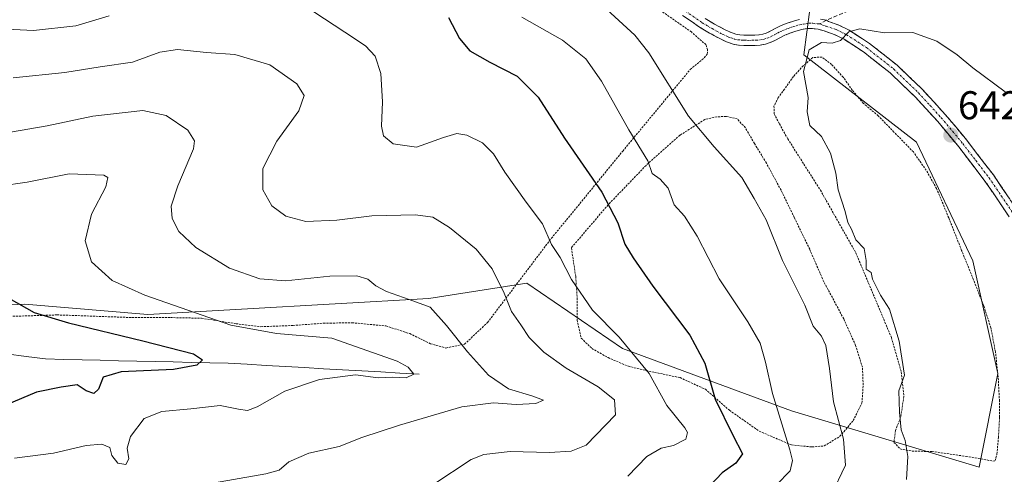
# Model space of a CAD drawing. Units: metres. Extents: x 589968 to 593394, y 4761411 to 4763770.
# Drawn here: x 591070 to 591315, y 4761824 to 4761938 of the extents above; entities that cross this region are included whole.
import ezdxf
from ezdxf.enums import TextEntityAlignment as Align

# ---------------------------------------------------------------- set-up
doc = ezdxf.new("R2010")
doc.units = ezdxf.units.M
doc.header["$MEASUREMENT"] = 0
for name, pattern in [('TRAZO_Y_PUNTO', [1, 0.5, -0.25, 0, -0.25]), ('TRAZOS', [0.75, 0.5, -0.25]), ('TRAZOSX2', [1.5, 1, -0.5])]:
    doc.linetypes.add(name, pattern=pattern)
for name, color, linetype, lineweight in [('Alambrada', 19, 'TRAZOS', 0), ('Arbolado forestal CxS', 92, 'Continuous', 0), ('Camino', 19, 'TRAZOSX2', 0), ('Camino Cxs', 19, 'Continuous', 0), ('Camino eje', 19, 'TRAZO_Y_PUNTO', 0), ('Carátula', 7, 'Continuous', 5), ('Corriente natural lineal', 142, 'Continuous', 13), ('Curva de nivel maestra', 36, 'Continuous', 30), ('Curva de nivel normal', 36, 'Continuous', 0), ('Prado CxS', 92, 'Continuous', 0), ('Punto de cota en terreno', 7, 'Continuous', 0), ('Rótulo de punto de cota en terreno', 19, 'Continuous', 0), ('Senda', 19, 'TRAZOSX2', 0)]:
    doc.layers.add(name, color=color, linetype=linetype, lineweight=lineweight)
doc.styles.add('Arial', font='txt', dxfattribs={"height": 0.2})

# ---------------------------------------------------------------- blocks, each defined once
blk = doc.blocks.new('*U156')
at = {"layer": 'Prado CxS', "color": 92, "linetype": 'Continuous', "lineweight": 0}
blk.add_polyline3d([(591337.6703, 4761970.0739, 636.7942), (591313.8091, 4761954.7349, 635.3746), (591297.6173, 4761953.0305, 636.74), (591277.2375, 4761957.4785, 637.6267), (591267.4553, 4761945.9633, 639.4166), (591265.2337, 4761928.9711, 640.242), (591293.2995, 4761907.1427, 642.1447), (591307.3321, 4761877.5193, 643.539), (591313.5677, 4761849.4549, 644.2874), (591308.8905, 4761826.0673, 644.7561), (591262.1149, 4761840.1007, 631.6058), (591220.0171, 4761855.6911, 619.213), (591196.1319, 4761871.9359, 616.8834), (591171.6821, 4761868.1651, 610.1536), (591101.6661, 4761864.1439, 601.9215), (591071.0069, 4761866.7371, 599.4127), (591004.4767, 4761863.6275, 593.7211)], dxfattribs=at)
blk = doc.blocks.new('*U203')
at = {"layer": 'Curva de nivel normal', "color": 36, "linetype": 'Continuous', "lineweight": 0}
blk.add_polyline3d([(591068.37, 4761828.32, 605), (591078.11, 4761829.58, 605), (591086.3, 4761831.46, 605), (591090.22, 4761831.8, 605), (591092.15, 4761830.94, 605), (591092.69, 4761828.98, 605), (591094.17, 4761827.04, 605), (591096.13, 4761826.73, 605), (591096.92, 4761828.14, 605), (591096.52, 4761830.82, 605), (591097.35, 4761833.68, 605), (591100.75, 4761838.18, 605), (591105.12, 4761839.93, 605), (591112.38, 4761840.61, 605), (591119.71, 4761841.45, 605), (591124.23, 4761840.56, 605), (591126.46, 4761840.21, 605), (591128.91, 4761841.08, 605), (591135.82, 4761845.01, 605), (591144.44, 4761847.91, 605), (591153.41, 4761849.06, 605), (591159.08, 4761848.34, 605), (591162.54, 4761848.51, 605), (591166.08, 4761848.34, 605), (591167.94, 4761849.28, 605), (591166.54, 4761851.02, 605), (591163.8, 4761852.51, 605), (591147.48, 4761858.24, 605), (591133.71, 4761859.4, 605), (591122.38, 4761861.52, 605), (591100.88, 4761868.98, 605), (591092.79, 4761872.66, 605), (591087.64, 4761877.26, 605), (591086, 4761882.52, 605), (591087.57, 4761889.2, 605), (591091.18, 4761896.04, 605), (591091.69, 4761898.36, 605), (591090.64, 4761898.96, 605), (591082.05, 4761899.29, 605), (591071.56, 4761897.16, 605), (591064.62, 4761896.19, 605)], dxfattribs=at)
blk = doc.blocks.new('5PATER')
at = {"layer": 'Carátula', "linetype": 'Continuous', "lineweight": 5}
h = blk.add_hatch(color=250, dxfattribs=at)
edge = h.paths.add_edge_path()
edge.add_ellipse((0, 0.01), major_axis=(-1.33, -1.34), ratio=0.999422, start_angle=0, end_angle=360)

msp = doc.modelspace()

# ---------------------------------------------------------------- linework, layer by layer
at = {"layer": 'Alambrada', "color": 19, "linetype": 'TRAZOS', "lineweight": 0}
for points in [[(591061.21, 4761863.48, 597.64), (591079.03, 4761864.05, 600.64), (591097.67, 4761863.39, 602.31), (591107.26, 4761863.38, 603.47), (591115.03, 4761863.22, 604.53), (591123.64, 4761861.84, 605.14), (591129.83, 4761861.1, 605.43), (591137.85, 4761861.41, 605.39), (591145.48, 4761861.98, 605.87), (591152.6, 4761862.09, 606.96), (591161.01, 4761861.3, 607.82), (591166.95, 4761859.38, 607.78), (591172.12, 4761856.85, 608.02), (591175.96, 4761855.79, 608.69), (591180.6, 4761856.74, 609.97), (591186.34, 4761862.15, 612.53), (591202.26, 4761883.17, 619.86), (591220.06, 4761904.93, 628.5), (591236.89, 4761925.3, 636.42), (591239.8, 4761927.69, 637.01), (591241.12, 4761929.09, 637.19), (591241.21, 4761930.24, 637.2), (591240.78, 4761931.49, 637.15), (591237.17, 4761934.65, 636.79), (591223.1, 4761944.46, 636.45)], [(591312.28, 4761827.59, 644.69), (591312.92, 4761827.69, 644.68), (591313.32, 4761829.31, 644.63), (591313.71, 4761833.49, 644.41), (591313.98, 4761838.56, 644.14), (591313.96, 4761842.54, 644.06), (591313.64, 4761848.58, 643.97), (591312.98, 4761854.72, 643.62), (591311.82, 4761860.82, 643.4), (591310.01, 4761866.39, 643.35), (591307.44, 4761872.93, 643.2), (591304.53, 4761880.14, 642.89), (591301.32, 4761888.26, 642.61), (591298.3, 4761895.57, 642.45), (591295.71, 4761900.13, 642.18), (591292.5, 4761904.72, 641.87), (591287.67, 4761909.69, 641.55), (591283.74, 4761913.72, 641.28), (591280.07, 4761916.83, 641.14), (591277.26, 4761920.13, 640.9), (591275.03, 4761923.35, 640.6), (591272.12, 4761926.54, 640.32), (591269.73, 4761928.37, 640.13), (591267.43, 4761928.3, 640.05), (591265.05, 4761926.22, 639.88), (591262.6, 4761923.55, 639.41), (591260.38, 4761920.38, 639.12), (591258.82, 4761918.29, 638.92), (591257.75, 4761916.15, 638.8), (591257.8, 4761914.21, 638.87), (591259.1, 4761911.73, 638.91), (591261.19, 4761907.97, 639.06), (591269.31, 4761895.2, 639.13), (591278.14, 4761879.55, 639.37), (591287.03, 4761858.38, 639.49), (591289.48, 4761849.82, 639.83), (591290.14, 4761843.67, 640.09), (591289.31, 4761838.43, 639.74), (591288.01, 4761835.18, 639.13), (591287.67, 4761832.22, 638.81), (591289.21, 4761830.59, 639.25), (591292.22, 4761830.05, 640.32), (591297.19, 4761829.95, 641.62), (591305.67, 4761828.75, 643.49), (591312.28, 4761827.59, 644.69)], [(591267.2, 4761831.11, 632.11), (591270.28, 4761831.35, 633.18), (591274.19, 4761833.75, 634.59), (591277.53, 4761837.69, 635.93), (591279.67, 4761842.02, 636.92), (591279.99, 4761846.5, 637.26), (591279.8, 4761850.98, 637.33), (591278.1, 4761856.44, 637.09), (591275.13, 4761863.07, 636.83), (591270.17, 4761872.34, 636.91), (591266.65, 4761880.43, 637.17), (591262.8, 4761888.38, 636.84), (591259.51, 4761895.15, 637.22), (591255.87, 4761901.92, 637.11), (591252.87, 4761906.82, 637.34), (591250.62, 4761910.74, 637.44), (591248.61, 4761912.94, 637.35), (591245.85, 4761913.58, 637.12), (591243.48, 4761913.47, 636.68), (591240.51, 4761912.8, 635.86), (591234.28, 4761908.88, 633.64), (591225.85, 4761901.36, 629.78), (591216.39, 4761891.52, 624.72), (591207.25, 4761880.8, 620.97), (591208.32, 4761873.65, 620.3), (591208.69, 4761868.29, 619.35), (591208.69, 4761862.74, 618.61), (591209.71, 4761858.24, 617.98), (591212.36, 4761855.67, 617.92), (591216.39, 4761853.38, 618.25), (591221.46, 4761851.22, 618.64), (591227.96, 4761849.71, 620.16), (591234.34, 4761848.39, 621.99), (591240.65, 4761845.48, 624.17), (591246.66, 4761840.25, 625.77), (591254.05, 4761835.04, 627.47), (591262.14, 4761831.59, 630.16), (591267.2, 4761831.11, 632.11)]]:
    msp.add_polyline3d(points, dxfattribs=at)
at = {"layer": 'Arbolado forestal CxS', "color": 92, "linetype": 'Continuous', "lineweight": 0}
for points in [[(591004.48, 4761863.63, 593.72), (591071.01, 4761866.74, 599.41), (591101.67, 4761864.14, 601.92), (591171.68, 4761868.17, 610.15), (591196.13, 4761871.94, 616.88), (591220.02, 4761855.69, 619.21), (591262.11, 4761840.1, 631.61), (591308.89, 4761826.07, 644.76), (591313.57, 4761849.45, 644.29), (591307.33, 4761877.52, 643.54), (591293.3, 4761907.14, 642.14), (591265.23, 4761928.97, 640.24), (591267.46, 4761945.96, 639.42), (591277.24, 4761957.48, 637.63), (591297.62, 4761953.03, 636.74), (591313.81, 4761954.73, 635.37), (591337.67, 4761970.07, 636.79)], [(591337.67, 4761970.07, 636.79), (591313.81, 4761954.73, 635.37), (591297.62, 4761953.03, 636.74), (591277.24, 4761957.48, 637.63), (591267.46, 4761945.96, 639.42), (591265.23, 4761928.97, 640.24), (591293.3, 4761907.14, 642.14), (591307.33, 4761877.52, 643.54), (591313.57, 4761849.45, 644.29), (591308.89, 4761826.07, 644.76), (591262.11, 4761840.1, 631.61), (591220.02, 4761855.69, 619.21), (591196.13, 4761871.94, 616.88), (591171.68, 4761868.17, 610.15), (591101.67, 4761864.14, 601.92), (591071.01, 4761866.74, 599.41), (591004.48, 4761863.63, 593.72)]]:
    msp.add_polyline3d(points, dxfattribs=at)
at = {"layer": 'Camino', "color": 19, "linetype": 'TRAZOSX2', "lineweight": 0}
for points in [[(591316.39, 4761888.54), (591310.34, 4761897.46), (591303.8, 4761906.02), (591298.49, 4761912.4), (591292.87, 4761918.54), (591286.73, 4761924.44), (591280.06, 4761929.69), (591275.22, 4761932.85), (591272.78, 4761934.05), (591270.22, 4761934.94), (591268.79, 4761935.34), (591267.35, 4761935.54), (591266.02, 4761935.49), (591264.7, 4761935.26), (591263.82, 4761935.03), (591262.95, 4761934.77), (591261.7, 4761934.33), (591260.47, 4761933.84), (591259.2, 4761933.19), (591257.93, 4761932.53), (591256.8, 4761931.99), (591255.61, 4761931.57), (591254.31, 4761931.35), (591253.02, 4761931.3), (591251.62, 4761931.27), (591250.23, 4761931.3), (591248.9, 4761931.38), (591247.61, 4761931.6), (591245.91, 4761932.19), (591244.26, 4761932.99), (591241.67, 4761934.36), (591239.16, 4761935.89), (591234.98, 4761938.78)], [(591240.57, 4761938.05), (591242.94, 4761936.61), (591245.43, 4761935.29), (591246.9, 4761934.58), (591248.26, 4761934.1), (591249.2, 4761933.94), (591250.33, 4761933.87), (591251.62, 4761933.85), (591252.94, 4761933.87), (591254.04, 4761933.92), (591254.96, 4761934.07), (591255.81, 4761934.38), (591256.78, 4761934.84), (591258.01, 4761935.49), (591259.41, 4761936.19), (591260.8, 4761936.75), (591262.15, 4761937.22), (591263.11, 4761937.52), (591264.15, 4761937.79)], [(591269.31, 4761937.87), (591270.85, 4761937.57)], [(591270.85, 4761937.57), (591271.34, 4761937.28), (591273.78, 4761936.43), (591276.5, 4761935.09), (591281.56, 4761931.79), (591288.42, 4761926.39), (591294.72, 4761920.35), (591300.43, 4761914.1), (591305.82, 4761907.62), (591312.44, 4761898.97), (591318.59, 4761889.89), (591321.41, 4761884.76), (591323.71, 4761879.42), (591324.54, 4761877.05), (591352.97, 4761833.55), (591377.94, 4761802.02), (591388.67, 4761785.9), (591387.42, 4761785.07)]]:
    msp.add_lwpolyline(points, dxfattribs=at)
at = {"layer": 'Camino Cxs', "color": 19, "linetype": 'Continuous', "lineweight": 0}
for points in [[(591316.39, 4761888.54, 642.79), (591314.37, 4761891.51, 642.71), (591312.36, 4761894.49, 642.47), (591310.34, 4761897.46, 642.44), (591308.16, 4761900.31, 642.39), (591305.98, 4761903.17, 642.18), (591303.8, 4761906.02, 642.14), (591301.15, 4761909.21, 641.86), (591298.49, 4761912.4, 641.68), (591295.68, 4761915.47, 641.47), (591292.87, 4761918.54, 641.27), (591289.8, 4761921.49, 641.07), (591286.73, 4761924.44, 640.85), (591283.4, 4761927.07, 640.65), (591280.06, 4761929.69, 640.38), (591277.64, 4761931.27, 640.18), (591275.22, 4761932.85, 639.94), (591272.78, 4761934.05, 639.65), (591270.22, 4761934.94, 639.43), (591268.79, 4761935.34, 639.32), (591267.35, 4761935.54, 639.22), (591266.02, 4761935.49, 639.13), (591264.7, 4761935.26, 639.04), (591263.82, 4761935.03, 638.97), (591262.95, 4761934.77, 638.89), (591261.7, 4761934.33, 638.77), (591260.47, 4761933.84, 638.61), (591259.2, 4761933.19, 638.49), (591257.93, 4761932.53, 638.44), (591256.8, 4761931.99, 638.37), (591255.61, 4761931.57, 638.31), (591254.31, 4761931.35, 638.2), (591253.02, 4761931.3, 638.07), (591251.62, 4761931.27, 637.93), (591250.23, 4761931.3, 637.83), (591248.9, 4761931.38, 637.74), (591247.61, 4761931.6, 637.64), (591245.91, 4761932.19, 637.51), (591244.26, 4761932.99, 637.4), (591241.67, 4761934.36, 637.29), (591239.16, 4761935.89, 637.09), (591237.07, 4761937.34, 636.97), (591234.98, 4761938.78, 636.9)], [(591240.57, 4761938.05, 637.34), (591242.94, 4761936.61, 637.55), (591245.43, 4761935.29, 637.69), (591246.9, 4761934.58, 637.71), (591248.26, 4761934.1, 637.72), (591249.2, 4761933.94, 637.75), (591250.33, 4761933.87, 637.81), (591251.62, 4761933.85, 637.89), (591252.94, 4761933.87, 637.97), (591254.04, 4761933.92, 638.05), (591254.96, 4761934.07, 638.13), (591255.81, 4761934.38, 638.23), (591256.78, 4761934.84, 638.37), (591258.01, 4761935.49, 638.56), (591259.41, 4761936.19, 638.74), (591260.8, 4761936.75, 638.86), (591262.15, 4761937.22, 638.95), (591263.11, 4761937.52, 639), (591264.15, 4761937.79, 639.06)], [(591269.31, 4761937.87, 639.31), (591270.85, 4761937.57, 639.41), (591271.34, 4761937.28, 639.45), (591273.78, 4761936.43, 639.64), (591276.5, 4761935.09, 639.92), (591279.03, 4761933.44, 640.06), (591281.56, 4761931.79, 640.25), (591284.99, 4761929.09, 640.54), (591288.42, 4761926.39, 640.76), (591291.57, 4761923.37, 641.01), (591294.72, 4761920.35, 641.21), (591297.58, 4761917.23, 641.41), (591300.43, 4761914.1, 641.64), (591303.13, 4761910.86, 641.87), (591305.82, 4761907.62, 642.02), (591308.03, 4761904.74, 642.11), (591310.23, 4761901.85, 642.25), (591312.44, 4761898.97, 642.34), (591314.49, 4761895.94, 642.48), (591316.54, 4761892.92, 642.65)]]:
    msp.add_polyline3d(points, dxfattribs=at)
at = {"layer": 'Camino eje', "color": 19, "linetype": 'TRAZO_Y_PUNTO', "lineweight": 0}
for points in [[(591235.72, 4761939.84), (591239.87, 4761936.97), (591241.05, 4761936.25), (591242.31, 4761935.49), (591244.85, 4761934.14), (591246.41, 4761933.39), (591247.09, 4761933.15), (591247.94, 4761932.85), (591248.82, 4761932.7), (591249.72, 4761932.62), (591250.28, 4761932.59), (591250.98, 4761932.57), (591251.62, 4761932.56), (591252.32, 4761932.58), (591253.26, 4761932.6), (591254.41, 4761932.67), (591255.29, 4761932.82), (591256.09, 4761933.11), (591257.11, 4761933.57), (591257.99, 4761934.02), (591258.61, 4761934.34), (591259.24, 4761934.67), (591259.94, 4761935.02), (591260.64, 4761935.3), (591261.25, 4761935.54), (591261.88, 4761935.76), (591262.55, 4761936), (591263.25, 4761936.21), (591264.17, 4761936.46), (591265.09, 4761936.64), (591265.89, 4761936.78), (591266.56, 4761936.81), (591267.42, 4761936.83), (591268.65, 4761936.66), (591269.21, 4761936.72)], [(591269.21, 4761936.72), (591269.89, 4761936.38), (591270.69, 4761936.14), (591273.28, 4761935.24), (591275.86, 4761933.97), (591280.81, 4761930.74), (591287.58, 4761925.42), (591290.73, 4761922.4), (591293.8, 4761919.45), (591296.65, 4761916.32), (591299.46, 4761913.25), (591304.81, 4761906.82), (591308.08, 4761902.54), (591311.39, 4761898.22), (591314.42, 4761893.76), (591317.49, 4761889.22), (591320.25, 4761884.2), (591321.4, 4761881.53), (591322.51, 4761878.95), (591323.26, 4761876.79), (591323.66, 4761875.65), (591324.09, 4761874.78)]]:
    msp.add_lwpolyline(points, dxfattribs=at)
at = {"layer": 'Corriente natural lineal', "color": 142, "linetype": 'Continuous', "lineweight": 13}
msp.add_polyline3d([(591169.27, 4761849.27, 605.54), (591164.51, 4761849.54, 605.02), (591159.74, 4761849.82, 605.79), (591154.98, 4761850.09, 605.99), (591150.22, 4761850.36, 605.39), (591145.46, 4761850.63, 604.11), (591140.7, 4761850.9, 603.47), (591135.93, 4761851.17, 602.24), (591131.17, 4761851.45, 601.12), (591126.41, 4761851.72, 601.71), (591121.65, 4761851.99, 602.13), (591117.09, 4761852.1, 600.88), (591112.54, 4761852.2, 600.15), (591107.99, 4761852.31, 598.97), (591103.44, 4761852.41, 599.08), (591098.89, 4761852.52, 598.62), (591094.34, 4761852.62, 597.69), (591089.79, 4761852.73, 597.3), (591085.24, 4761852.84, 597.14), (591080.69, 4761852.94, 597.49), (591076.14, 4761853.05, 596.56), (591071.28, 4761853.71, 596.02), (591066.42, 4761854.37, 594.62)], dxfattribs=at)
at = {"layer": 'Curva de nivel maestra', "color": 36, "linetype": 'Continuous', "lineweight": 30}
for points in [[(591176.59, 4761938.23, 625), (591179.37, 4761933, 625), (591181.93, 4761929.92, 625), (591186.88, 4761927.09, 625), (591193.76, 4761923.63, 625), (591198.96, 4761918.4, 625), (591205.49, 4761908.12, 625), (591214.82, 4761894.68, 625), (591218.79, 4761887, 625), (591220.55, 4761881.67, 625), (591222.68, 4761878.29, 625), (591227.54, 4761871.18, 625), (591236.74, 4761859.01, 625), (591240.51, 4761852.02, 625), (591243.06, 4761843.01, 625), (591247.46, 4761834.01, 625), (591249.92, 4761829.34, 625), (591248.26, 4761827.01, 625), (591244.85, 4761824.66, 625), (591241.88, 4761821.44, 625)], [(591066.96, 4761868.25, 600), (591073.32, 4761864.62, 600), (591081.85, 4761862.09, 600), (591100.38, 4761857.59, 600), (591113.02, 4761854.36, 600), (591115.26, 4761852.87, 600), (591113.9, 4761851.48, 600), (591108.05, 4761850.44, 600), (591095.03, 4761849.84, 600), (591090.48, 4761848.5, 600), (591089.32, 4761845.54, 600), (591088.17, 4761844.45, 600), (591086.25, 4761845.12, 600), (591084.02, 4761846.62, 600), (591080.05, 4761846.05, 600), (591073.88, 4761844.75, 600), (591066.38, 4761841.61, 600)]]:
    msp.add_polyline3d(points, dxfattribs=at)
at = {"layer": 'Curva de nivel normal', "color": 36, "linetype": 'Continuous', "lineweight": 0}
for points in [[(591092.05, 4761938.72, 620), (591083.72, 4761936.16, 620), (591073.17, 4761934.99, 620), (591064.84, 4761935.46, 620)], [(591221.34, 4761823.78, 620), (591226.02, 4761828.74, 620), (591229.61, 4761830.8, 620), (591232.69, 4761831.43, 620), (591235.77, 4761833.04, 620), (591236.2, 4761834.67, 620), (591235.56, 4761835.86, 620), (591231.05, 4761841.48, 620), (591226.63, 4761849.43, 620), (591219.16, 4761858.51, 620), (591212.5, 4761865.19, 620), (591207.3, 4761872.87, 620), (591204.41, 4761878.38, 620), (591202.28, 4761881.58, 620), (591200.06, 4761886.76, 620), (591195.98, 4761892.21, 620), (591190.67, 4761899.7, 620), (591187.83, 4761904.28, 620), (591185.07, 4761906.98, 620), (591181.16, 4761908.94, 620), (591178.65, 4761909.28, 620), (591175.37, 4761908.33, 620), (591168.65, 4761905.91, 620), (591162.82, 4761906.76, 620), (591160.41, 4761908.7, 620), (591159.88, 4761911.17, 620), (591160.15, 4761917.19, 620), (591159.71, 4761924.31, 620), (591158.32, 4761928.63, 620), (591155.95, 4761931.23, 620), (591150.73, 4761934.61, 620), (591143.04, 4761939.68, 620)], [(591194.89, 4761938.39, 630), (591205, 4761932.58, 630), (591210.82, 4761927.98, 630), (591214.75, 4761922.38, 630), (591221.57, 4761910.2, 630), (591226.3, 4761902.51, 630), (591227.4, 4761899.32, 630), (591229.39, 4761897.92, 630), (591231.4, 4761895.66, 630), (591232.88, 4761891.54, 630), (591235.42, 4761888.67, 630), (591238.63, 4761883.67, 630), (591244.07, 4761873.01, 630), (591251.22, 4761862.36, 630), (591254.27, 4761857, 630), (591255.65, 4761852.25, 630), (591257.36, 4761844.41, 630), (591261.74, 4761830.4, 630), (591262.36, 4761827.71, 630), (591261.8, 4761825.15, 630), (591258.37, 4761821.62, 630)], [(591272.04, 4761819.07, 635), (591275.56, 4761826.54, 635), (591275.09, 4761833.06, 635), (591272.62, 4761842.38, 635), (591271.58, 4761850.68, 635), (591270.68, 4761856.44, 635), (591269.6, 4761858.78, 635), (591267.52, 4761861.28, 635), (591265.44, 4761866.49, 635), (591259.87, 4761877.59, 635), (591255.77, 4761887.81, 635), (591252.8, 4761893.08, 635), (591249.71, 4761898.31, 635), (591242.87, 4761905.98, 635), (591236.44, 4761913.67, 635), (591226.56, 4761929.43, 635), (591223.08, 4761933.84, 635), (591216.09, 4761940.26, 635)], [(591290.8, 4761823.01, 640), (591291.16, 4761828.68, 640), (591290.46, 4761832.68, 640), (591289.49, 4761835.34, 640), (591289.06, 4761839.74, 640), (591288.85, 4761845.11, 640), (591290.27, 4761849.01, 640), (591288.95, 4761857.51, 640), (591286.55, 4761865.46, 640), (591284.31, 4761868.98, 640), (591282.31, 4761872.96, 640), (591281.99, 4761874.66, 640), (591280.7, 4761875.43, 640), (591280.71, 4761877.66, 640), (591280.21, 4761880.66, 640), (591278.17, 4761882.75, 640), (591277.06, 4761885.41, 640), (591276.16, 4761887.13, 640), (591275.46, 4761889.82, 640), (591273.75, 4761895.29, 640), (591273.16, 4761899.42, 640), (591271.86, 4761904.4, 640), (591269.6, 4761908.6, 640), (591266.72, 4761911.33, 640), (591266.03, 4761914.75, 640), (591266.27, 4761918.33, 640), (591265.1, 4761924.75, 640), (591266.54, 4761930.22, 640), (591269.57, 4761931.99, 640), (591272.26, 4761931.86, 640), (591274.37, 4761932.51, 640), (591276.37, 4761934.67, 640), (591279.18, 4761935.42, 640), (591285.3, 4761934.43, 640), (591292.34, 4761934.56, 640), (591298.35, 4761932.33, 640), (591303.41, 4761928.97, 640), (591307.36, 4761925.67, 640), (591315.42, 4761919.72, 640)], [(591172.71, 4761821.61, 615), (591182.24, 4761827.98, 615), (591185.42, 4761829.18, 615), (591191.94, 4761829.94, 615), (591201.75, 4761829.72, 615), (591207.18, 4761830.06, 615), (591210.91, 4761831.57, 615), (591218.28, 4761839.09, 615), (591217.96, 4761842.82, 615), (591213.95, 4761846.13, 615), (591205.98, 4761850.75, 615), (591200.35, 4761854.78, 615), (591196.75, 4761858.44, 615), (591194.67, 4761861.57, 615), (591192.33, 4761864.88, 615), (591190.52, 4761869.47, 615), (591187.53, 4761875.58, 615), (591183.5, 4761880.45, 615), (591176.82, 4761885.9, 615), (591172.66, 4761888.47, 615), (591168.39, 4761889.05, 615), (591157.5, 4761888.81, 615), (591148.74, 4761887.7, 615), (591141.08, 4761887.36, 615), (591136.06, 4761888.68, 615), (591132.6, 4761891.3, 615), (591130.29, 4761895.24, 615), (591130.34, 4761900.57, 615), (591133.82, 4761907.38, 615), (591139.27, 4761914.97, 615), (591140.64, 4761918.82, 615), (591138.8, 4761921.68, 615), (591132.03, 4761926.44, 615), (591123.37, 4761929, 615), (591116.29, 4761929.57, 615), (591109.02, 4761930.3, 615), (591104.68, 4761929.64, 615), (591097.85, 4761927.14, 615), (591089.78, 4761925.99, 615), (591080.92, 4761924.55, 615), (591068.06, 4761923.24, 615)], [(591116.38, 4761821.77, 610), (591131.05, 4761824.37, 610), (591134.41, 4761825.28, 610), (591136.84, 4761827.41, 610), (591141.81, 4761829.54, 610), (591149.37, 4761831.2, 610), (591155.02, 4761833.44, 610), (591164.38, 4761836.52, 610), (591179.96, 4761841.08, 610), (591187.82, 4761842.14, 610), (591193.45, 4761841.65, 610), (591198.37, 4761841.9, 610), (591200.28, 4761842.8, 610), (591197.63, 4761843.77, 610), (591191.55, 4761845.62, 610), (591186.59, 4761849.01, 610), (591181.34, 4761854.82, 610), (591176.1, 4761861.4, 610), (591172.05, 4761865.97, 610), (591166.83, 4761867.92, 610), (591161.18, 4761869.9, 610), (591158.48, 4761871.3, 610), (591156.52, 4761872.96, 610), (591153.74, 4761873.78, 610), (591147.05, 4761873.73, 610), (591136, 4761872.58, 610), (591129.53, 4761873.04, 610), (591122.04, 4761875.74, 610), (591113.62, 4761880.83, 610), (591109.35, 4761884.9, 610), (591107.74, 4761888.11, 610), (591107.46, 4761891.18, 610), (591109.15, 4761896.29, 610), (591113.04, 4761905.47, 610), (591113.29, 4761907.51, 610), (591111.6, 4761910.13, 610), (591106.26, 4761913.77, 610), (591100.4, 4761915.02, 610), (591087.94, 4761913.64, 610), (591076.57, 4761911.26, 610), (591067.4, 4761909.68, 610)]]:
    msp.add_polyline3d(points, dxfattribs=at)
at = {"layer": 'Prado CxS', "color": 92, "linetype": 'Continuous', "lineweight": 0}
msp.add_polyline3d([(591337.67, 4761970.07, 636.79), (591313.81, 4761954.73, 635.37), (591297.62, 4761953.03, 636.74), (591277.24, 4761957.48, 637.63), (591267.46, 4761945.96, 639.42), (591265.23, 4761928.97, 640.24), (591293.3, 4761907.14, 642.14), (591307.33, 4761877.52, 643.54), (591313.57, 4761849.45, 644.29), (591308.89, 4761826.07, 644.76), (591262.11, 4761840.1, 631.61), (591220.02, 4761855.69, 619.21), (591196.13, 4761871.94, 616.88), (591171.68, 4761868.17, 610.15), (591101.67, 4761864.14, 601.92), (591071.01, 4761866.74, 599.41), (591004.48, 4761863.63, 593.72)], dxfattribs=at)
at = {"layer": 'Senda', "color": 19, "linetype": 'TRAZOSX2', "lineweight": 0}
for points in [[(591353.51, 4761979.88), (591353.51, 4761979.21), (591350.25, 4761966.7), (591338.83, 4761956.91), (591326.87, 4761948.21), (591314.91, 4761944.95), (591300.78, 4761943.86), (591288.28, 4761943.31), (591279.04, 4761941.14), (591270.85, 4761937.57)], [(591270.85, 4761937.57), (591269.21, 4761936.72)]]:
    msp.add_lwpolyline(points, dxfattribs=at)

# ---------------------------------------------------------------- block references
at = {"layer": 'Curva de nivel normal', "color": 36, "linetype": 'Continuous', "lineweight": 0}
msp.add_blockref('*U203', (0, 0), dxfattribs=at)
at = {"layer": 'Prado CxS', "color": 92, "linetype": 'Continuous', "lineweight": 0}
msp.add_blockref('*U156', (0, 0), dxfattribs=at)
at = {"layer": 'Punto de cota en terreno', "linetype": 'Continuous', "lineweight": 0}
msp.add_blockref('5PATER', (591301.84, 4761908.92, 642.06), dxfattribs=at)

# ---------------------------------------------------------------- texts
at = {"layer": 'Rótulo de punto de cota en terreno', "color": 19, "linetype": 'Continuous', "lineweight": 0, "style": 'Arial'}
msp.add_text('642,06', height=7, dxfattribs=at).set_placement((591303.6, 4761910.68), align=Align.BOTTOM_LEFT)

doc.saveas('drawing.dxf')
